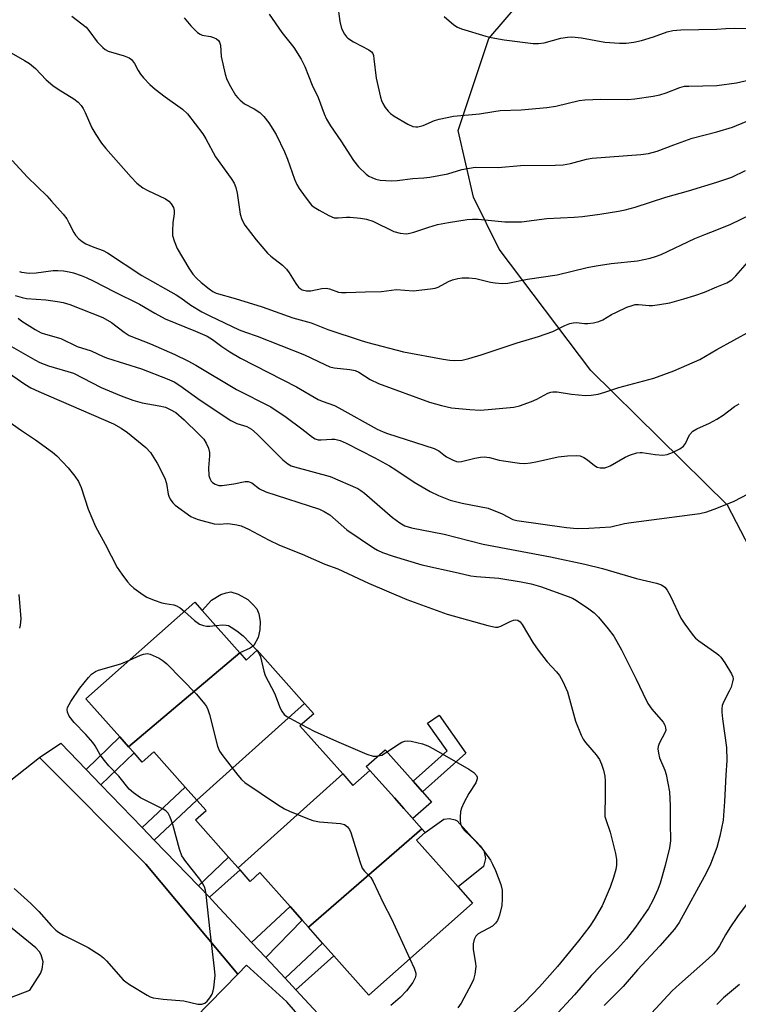
# Model space of a CAD drawing. Units: inches. Extents: x 1267765 to 1273765, y 525452 to 529452.
# Drawn here: x 1268823 to 1269005, y 528281 to 528532 of the extents above; entities that cross this region are included whole.
import ezdxf

# ---------------------------------------------------------------- set-up
doc = ezdxf.new("R2010")
doc.units = ezdxf.units.IN
doc.header["$MEASUREMENT"] = 0
for name, color, linetype in [('BLDG-Footprint', 5, 'Continuous'), ('CULTRL-Pad', 6, 'Continuous'), ('NTRL-Trees', 3, 'Continuous'), ('TRANS-Non Street Sidewalk', 7, 'Continuous'), ('TRANS-Parking Lot', 4, 'Continuous'), ('TRANS-Street Sidewalk', 7, 'Continuous'), ('Undefined', 1, 'Continuous')]:
    doc.layers.add(name, color=color, linetype=linetype)

msp = doc.modelspace()

# ---------------------------------------------------------------- linework, layer by layer
at = {"layer": 'BLDG-Footprint'}
for points, elevation in [([(1268878.76, 528370.56), (1268850.41, 528346.7), (1268848.21, 528349.18), (1268839.6, 528358.87), (1268867.29, 528383.47), (1268869.14, 528381.38)], 437.4), ([(1268895.17, 528357.71), (1268867.78, 528333.12), (1268864.82, 528336.46), (1268856.84, 528345.44), (1268853.88, 528342.8), (1268851.82, 528345.11), (1268850.41, 528346.7), (1268878.76, 528370.56), (1268880.37, 528368.75), (1268883.16, 528371.23)], 437.21), ([(1268904.88, 528339.78), (1268878.33, 528315.87), (1268875.86, 528318.65), (1268867.49, 528328.07), (1268870.16, 528330.45), (1268867.78, 528333.12), (1268895.17, 528357.71), (1268897.5, 528355.09), (1268894.02, 528352)], 437.64), ([(1268924.98, 528325.83), (1268896.18, 528300.78), (1268894.58, 528302.58), (1268891.5, 528306.05), (1268883.84, 528314.67), (1268881.36, 528312.46), (1268878.8, 528315.35), (1268878.33, 528315.87), (1268904.88, 528339.78), (1268907.48, 528336.85), (1268911.79, 528340.68), (1268918.02, 528333.67), (1268920.4, 528330.98)], 437.86), ([(1268896.18, 528300.78), (1268924.98, 528325.83), (1268925.83, 528324.87), (1268923.66, 528322.94), (1268934.22, 528311.05), (1268937.89, 528306.92), (1268911.54, 528283.5), (1268902.64, 528293.52), (1268899.77, 528296.74)], 438.45)]:
    msp.add_lwpolyline(points, close=True, dxfattribs=dict(at, elevation=elevation))
at = {"layer": 'CULTRL-Pad'}
for points in [[(1268881.39, 528371.75), (1268878.76, 528370.56), (1268869.14, 528381.38), (1268871.52, 528384), (1268873.89, 528385.39), (1268875.27, 528385.89), (1268876.46, 528386.09), (1268878.31, 528385.54), (1268880.72, 528384.13), (1268882.15, 528382.84), (1268883.05, 528381.75), (1268883.58, 528380.48), (1268883.86, 528378.52), (1268883.81, 528376.46), (1268883.41, 528374.48), (1268882.32, 528372.49)], [(1268927.45, 528332.64), (1268922.69, 528328.41), (1268920.4, 528330.98), (1268918.01, 528333.67), (1268911.79, 528340.68), (1268910.88, 528341.7), (1268915.64, 528345.93), (1268922.76, 528337.92), (1268925.14, 528335.23)], [(1268940.64, 528316.28), (1268934.22, 528311.05), (1268923.66, 528322.94), (1268925.83, 528324.87), (1268930.61, 528328.26), (1268932.06, 528328.42), (1268933.48, 528328.11), (1268934, 528327.87), (1268940.77, 528320.32), (1268941.17, 528318.28)]]:
    msp.add_lwpolyline(points, close=True, dxfattribs=at)
at = {"layer": 'NTRL-Trees'}
msp.add_lwpolyline([(1269039, 528338.31), (1269002.75, 528408.19), (1268968, 528442.38), (1268944.62, 528473.31), (1268938.14, 528486.52), (1268934.23, 528503.44), (1268942.05, 528526.88), (1268957.67, 528545.11)], dxfattribs=at)
at = {"layer": 'TRANS-Non Street Sidewalk'}
for points in [[(1268936.17, 528345.1), (1268925.14, 528335.23), (1268922.76, 528337.92), (1268931.4, 528345.65), (1268926.47, 528352.68), (1268929.41, 528354.75)], [(1268843.42, 528337.03), (1268839.65, 528340.95), (1268848.21, 528349.18), (1268850.41, 528346.7), (1268851.82, 528345.11)], [(1268856.97, 528322.96), (1268853.87, 528326.17), (1268864.82, 528336.46), (1268867.78, 528333.13)], [(1268870.98, 528308.4), (1268868.21, 528311.28), (1268875.86, 528318.65), (1268878.33, 528315.87), (1268878.8, 528315.35)], [(1268885.31, 528293.09), (1268881.72, 528296.93), (1268891.5, 528306.05), (1268894.58, 528302.58)], [(1268892.94, 528284.9), (1268890.21, 528287.83), (1268899.77, 528296.74), (1268902.64, 528293.52)]]:
    msp.add_lwpolyline(points, close=True, dxfattribs=at)
at = {"layer": 'TRANS-Parking Lot'}
for points in [[(1268816.34, 528335.01, 0), (1268827.77, 528343.95, 0), (1268854.85, 528316.85, 0), (1268878.18, 528288.82, 0), (1268867.36, 528277.73, 0)], [(1268769.24, 528263.41, 0), (1268825.3, 528284.77, 0), (1268828.03, 528289.04, 0), (1268828.49, 528290.09, 0), (1268828.7, 528292.02, 0), (1268828.21, 528293.8, 0), (1268827.76, 528294.56, 0), (1268826.85, 528295.53, 0), (1268809.67, 528309.53, 0), (1268808.58, 528310.12, 0), (1268807.4, 528310.26, 0), (1268806.56, 528310.09, 0), (1268781.01, 528300.95, 0), (1268748.95, 528289.25, 0), (1268745.28, 528285.8, 0), (1268744.43, 528284.42, 0), (1268744.16, 528283.29, 0), (1268744.16, 528282.36, 0), (1268744.43, 528281.23, 0), (1268745.03, 528280.15, 0)]]:
    msp.add_polyline3d(points, dxfattribs=at)
at = {"layer": 'TRANS-Street Sidewalk'}
msp.add_lwpolyline([(1268898.05, 528273.31), (1268890.66, 528281.81), (1268880.38, 528291.15), (1268878.18, 528288.82), (1268854.85, 528316.85), (1268827.77, 528343.95), (1268833.22, 528347.63), (1268839.65, 528340.95), (1268843.42, 528337.03), (1268853.87, 528326.17), (1268856.97, 528322.96), (1268868.21, 528311.28), (1268870.98, 528308.4), (1268872.48, 528306.84), (1268881.72, 528296.93), (1268885.31, 528293.09), (1268890.21, 528287.83), (1268892.94, 528284.9), (1268903.07, 528274.05)], dxfattribs=at)
at = {"layer": 'Undefined'}
for points, elevation in [([(1268903.52, 528535.6), (1268904.15, 528531.16), (1268904.59, 528529.4), (1268905.32, 528527.94), (1268905.81, 528527.3), (1268906.22, 528526.92), (1268907.64, 528525.98), (1268911.56, 528523.99), (1268912.2, 528523.48), (1268912.5, 528523.05), (1268912.68, 528522.54), (1268912.83, 528521.71), (1268913.39, 528516.8), (1268914.46, 528511.93), (1268914.71, 528511.1), (1268915.08, 528510.3), (1268915.71, 528509.29), (1268916.43, 528508.35), (1268917.06, 528507.77), (1268917.98, 528507.13), (1268921.43, 528505.06), (1268922.72, 528504.48), (1268923.47, 528504.35), (1268924, 528504.36), (1268925.38, 528504.69), (1268928.25, 528505.96), (1268929.43, 528506.37), (1268933.01, 528507.08), (1268939.65, 528507.67), (1268943.28, 528508.33), (1268944.9, 528508.53), (1268950.26, 528508.69), (1268956.77, 528509.27), (1268959.07, 528509.68), (1268964.99, 528511.05), (1268966.42, 528511.27), (1268970.53, 528511.45), (1268977.36, 528511.38), (1268979.13, 528511.47), (1268983.78, 528512.19), (1268985.5, 528512.53), (1268987.12, 528513.06), (1268990.58, 528514.39), (1268991.78, 528514.69), (1268992.85, 528514.77), (1269000, 528514.87)], 414), ([(1268930.7, 528532.46), (1268933.14, 528530.34), (1268934.08, 528529.73), (1268935.08, 528529.28), (1268941.25, 528527.48), (1268942.63, 528527.14), (1268945.97, 528526.56), (1268953.27, 528525.57), (1268954.68, 528525.6), (1268956.08, 528525.76), (1268960.33, 528526.92), (1268962.01, 528527.22), (1268963.12, 528527.29), (1268965.56, 528527.04), (1268971.53, 528525.96), (1268975.25, 528525.64), (1268976.96, 528525.63), (1268978.93, 528525.91), (1268980.88, 528526.34), (1268983.9, 528527.29), (1268987.39, 528528.54), (1268988.8, 528528.93), (1268990.83, 528529.08), (1269000, 528529.23)], 412), ([(1269000, 528529.23), (1269002.31, 528529.42), (1269004.48, 528529.5), (1269009.63, 528529.39)], 412), ([(1269000, 528514.87), (1269004.99, 528515.58), (1269011.25, 528517.05)], 414), ([(1269000, 528503.13), (1269004.02, 528504.28), (1269011.93, 528507.59)], 416), ([(1269000, 528490.3), (1269003.8, 528491.62), (1269007.33, 528493.28)], 418), ([(1269000, 528478.2), (1269003.6, 528479.67), (1269011.32, 528483.38)], 420), ([(1269000, 528463.66), (1269002.55, 528464.72), (1269003.82, 528465.46), (1269004.88, 528466.45), (1269007.83, 528469.84)], 422), ([(1268822.37, 528455.69), (1268823.27, 528454.98), (1268826.66, 528452.84), (1268828.17, 528452.02), (1268829.29, 528451.64), (1268833.2, 528450.54), (1268837.33, 528448.53), (1268840.96, 528447.43), (1268844, 528446), (1268845.08, 528445.58), (1268853.75, 528442.82), (1268860.21, 528440.31), (1268862, 528439.49), (1268863.44, 528438.6), (1268868.65, 528434.89), (1268876.45, 528429.65), (1268877.95, 528428.92), (1268880.53, 528428.14), (1268881.69, 528427.47), (1268883.17, 528426.18), (1268889.62, 528419.72), (1268890.91, 528418.63), (1268891.78, 528418.17), (1268892.63, 528417.88), (1268901.73, 528415.42), (1268908.71, 528412.36), (1268909.47, 528411.92), (1268910.41, 528411.21), (1268917.58, 528404.98), (1268919.44, 528403.62), (1268920.68, 528402.91), (1268922.35, 528402.42), (1268930.67, 528400.74), (1268940.56, 528398.26), (1268957.71, 528395.01), (1268966.45, 528393.18), (1268970.93, 528392.02), (1268979.56, 528389.49), (1268984.64, 528388.31), (1268985.98, 528387.86), (1268986.77, 528387.29), (1268987.42, 528386.5), (1268988.19, 528385.04), (1268990.84, 528379.38), (1268991.84, 528377.89), (1268993.97, 528375), (1268994.56, 528374.33), (1268995.4, 528373.61), (1269000, 528370.45)], 430), ([(1269000, 528447.73), (1269008.68, 528452.53)], 424), ([(1268819.51, 528449.2), (1268826.57, 528445.13), (1268827.87, 528444.48), (1268830.08, 528443.58), (1268836.46, 528441.72), (1268843.48, 528438.08), (1268848.51, 528435.98), (1268851.51, 528434.89), (1268853.9, 528434.18), (1268855.29, 528433.89), (1268858.21, 528433.44), (1268859.79, 528433.05), (1268861.04, 528432.52), (1268862.45, 528431.69), (1268864.56, 528429.89), (1268868.33, 528426.21), (1268869.55, 528424.92), (1268870.18, 528423.94), (1268870.79, 528422.62), (1268871.05, 528421.53), (1268871.05, 528420.71), (1268870.79, 528417.62), (1268870.86, 528415.68), (1268871.09, 528414.94), (1268871.47, 528414.28), (1268871.79, 528413.91), (1268872.41, 528413.47), (1268873.38, 528413.15), (1268874.25, 528413.13), (1268877.23, 528413.58), (1268880.09, 528414.17), (1268880.86, 528414.19), (1268881.76, 528413.8), (1268883.75, 528412.33), (1268885.32, 528411.52), (1268898.96, 528407.15), (1268900.2, 528406.56), (1268901.63, 528405.71), (1268905.96, 528401.89), (1268912.72, 528397.31), (1268913.72, 528396.73), (1268914.99, 528396.15), (1268917.75, 528395.19), (1268924.99, 528392.98), (1268934.23, 528390.98), (1268937.5, 528390.19), (1268938.87, 528390.01), (1268944.59, 528389.56), (1268950.29, 528388.63), (1268952.76, 528388.12), (1268955.21, 528387.44), (1268962.2, 528384.92), (1268963.3, 528384.47), (1268964.32, 528383.91), (1268967.46, 528381.8), (1268968.85, 528380.75), (1268969.88, 528379.68), (1268972.38, 528376.73), (1268973.78, 528374.85), (1268975.79, 528371.32), (1268979.52, 528363.88), (1268981.16, 528360.29), (1268982.48, 528357.69), (1268983.46, 528356.26), (1268986.32, 528352.93), (1268986.75, 528352.22), (1268986.99, 528351.54), (1268987, 528350.9), (1268986.86, 528350.37), (1268985.34, 528347.55), (1268985.08, 528346.75), (1268985.04, 528346.19), (1268985.18, 528345.05), (1268985.46, 528343.91), (1268986.75, 528340.71), (1268987.13, 528339.61), (1268987.96, 528335.22), (1268988.14, 528331.7), (1268988.11, 528327.31), (1268988.2, 528322.79), (1268987.95, 528321.02), (1268986.87, 528316.5), (1268985.56, 528311.99), (1268984.98, 528310.37), (1268983.74, 528307.55), (1268982.61, 528305.57), (1268979.31, 528300.82), (1268977.04, 528297.83), (1268974.78, 528295.27), (1268970.44, 528290.99), (1268968.08, 528288.55), (1268963.81, 528283.56), (1268958.64, 528278.03)], 432), ([(1268819.08, 528442.39), (1268824.03, 528438.94), (1268825.58, 528438.03), (1268827.64, 528437.04), (1268846.59, 528428.8), (1268848.53, 528427.74), (1268850.13, 528426.65), (1268854.8, 528422.82), (1268855.98, 528421.54), (1268857.71, 528418.82), (1268859.64, 528415.02), (1268860.05, 528413.66), (1268860.52, 528410.93), (1268860.68, 528410.42), (1268861.05, 528409.67), (1268861.71, 528408.76), (1268862.31, 528408.18), (1268866.26, 528405.29), (1268867.03, 528404.91), (1268868.15, 528404.51), (1268872.16, 528403.4), (1268873.48, 528403.3), (1268875.56, 528403.45), (1268876.36, 528403.44), (1268877.99, 528403.19), (1268879.06, 528402.89), (1268880.89, 528402.06), (1268886.02, 528399.35), (1268888.85, 528397.95), (1268894.6, 528395.66), (1268900.32, 528393.18), (1268903.6, 528391.96), (1268911.41, 528388.28), (1268921.15, 528384.16), (1268931.47, 528380.43), (1268941.81, 528377.53), (1268943.75, 528377.11), (1268944.29, 528377.12), (1268945.1, 528377.35), (1268947.49, 528378.57), (1268948.29, 528378.89), (1268948.78, 528378.96), (1268949.41, 528378.87), (1268950, 528378.46), (1268950.51, 528377.79), (1268953.25, 528373.18), (1268954.59, 528371.29), (1268956.87, 528368.34), (1268959.27, 528365.74), (1268960.01, 528364.83), (1268960.84, 528363.32), (1268962, 528360.68), (1268964.09, 528353.18), (1268965.52, 528349.65), (1268966.05, 528348.61), (1268966.62, 528347.76), (1268969.31, 528344.63), (1268970.19, 528343.46), (1268970.71, 528342.31), (1268971.16, 528340.78), (1268971.51, 528339.18), (1268971.64, 528338.07), (1268971.64, 528333.43), (1268971.49, 528330.31), (1268971.56, 528328.97), (1268971.76, 528328.18), (1268972.89, 528324.95), (1268974.21, 528319.52), (1268974.46, 528318.06), (1268974.46, 528316.6), (1268974.32, 528315.45), (1268973.76, 528313.48), (1268972.92, 528310.99), (1268970.82, 528306.27), (1268968.81, 528302.79), (1268967.73, 528301.08), (1268964.84, 528297.32), (1268959.5, 528290.77), (1268954.89, 528285.59), (1268951.07, 528281.68), (1268945.98, 528276.99)], 434), ([(1269000, 528430), (1269001.63, 528431.06), (1269004.48, 528433.21), (1269005.72, 528433.92)], 426), ([(1268817.09, 528431.42), (1268823.2, 528427.17), (1268826.81, 528424.8), (1268831.05, 528421.65), (1268832.17, 528420.72), (1268835.09, 528417.62), (1268836.75, 528415.57), (1268837.73, 528414.16), (1268838.36, 528412.66), (1268840.13, 528407.14), (1268842.02, 528402.76), (1268844.48, 528398.22), (1268847.53, 528392.3), (1268848.69, 528390.57), (1268850.12, 528388.65), (1268850.92, 528387.78), (1268851.8, 528387.04), (1268854.13, 528385.33), (1268855.11, 528384.74), (1268856.98, 528383.97), (1268858.89, 528383.3), (1268859.72, 528383.1), (1268861.92, 528382.76), (1268862.66, 528382.54), (1268863.54, 528382.05), (1268864.64, 528381.12)], 436), ([(1269000, 528407.39), (1269004.42, 528409.15), (1269011.52, 528412.9)], 428), ([(1268822.51, 528385.45), (1268823, 528379.25), (1268822.86, 528377.64), (1268822.66, 528376.9)], 438), ([(1268864.64, 528381.12), (1268867.2, 528378.78), (1268868.45, 528377.89), (1268869.46, 528377.52), (1268870.25, 528377.37), (1268871.13, 528377.36), (1268872.59, 528377.5)], 436), ([(1268872.59, 528377.5), (1268874.4, 528377.68), (1268875.27, 528377.66), (1268875.8, 528377.53), (1268876.55, 528377.16), (1268877.98, 528376.2), (1268879.58, 528374.94), (1268883.09, 528371.17)], 436), ([(1268850.68, 528368.72), (1268853.44, 528370.03), (1268854.2, 528370.29), (1268854.71, 528370.37), (1268855.23, 528370.38), (1268855.92, 528370.22), (1268858.19, 528369.19), (1268859.27, 528368.57), (1268860.17, 528367.8), (1268867.68, 528360.06), (1268869.76, 528357.61), (1268870.25, 528356.9), (1268870.6, 528356.2), (1268871.03, 528354.88), (1268873.01, 528346.88), (1268873.54, 528345.55), (1268874.38, 528344.35), (1268878.23, 528339.51), (1268879.17, 528338.39), (1268880.02, 528337.61), (1268888.28, 528332.05), (1268890.04, 528330.94), (1268891.34, 528330.28), (1268895.91, 528328.41), (1268897.27, 528327.93), (1268899, 528327.64), (1268904.31, 528327.19), (1268905.36, 528326.89), (1268906.14, 528326.33), (1268906.6, 528325.68), (1268906.93, 528324.87), (1268909.24, 528317.47), (1268909.85, 528315.83), (1268910.43, 528315.01), (1268912.02, 528313.45), (1268912.64, 528312.45), (1268915.16, 528307.01), (1268917.3, 528302.9), (1268921.96, 528292.76)], 438), ([(1268883.09, 528371.17), (1268883.68, 528370.32), (1268884, 528369.53), (1268884.82, 528365.92), (1268885.17, 528364.84), (1268887.57, 528360.31), (1268889.01, 528356.49), (1268889.38, 528355.71), (1268890, 528354.88), (1268890.64, 528354.36), (1268894.39, 528352.33)], 436), ([(1269000, 528370.45), (1269000.53, 528370.02), (1269001, 528369.5), (1269002.04, 528368.05), (1269003.74, 528365.28), (1269004.06, 528364.5), (1269004.13, 528363.98), (1269004.02, 528363.19), (1269003.62, 528361.86), (1269003.16, 528360.82), (1269001.67, 528358), (1269001.39, 528357.21), (1269001.25, 528356.38), (1269001.26, 528355.51), (1269001.43, 528353.77), (1269002.43, 528346.49), (1269002.55, 528343.22), (1269002.26, 528339.49), (1269001.95, 528332.75), (1269001.59, 528328.06), (1269000.77, 528323.97), (1269000, 528321.1)], 430), ([(1268821.38, 528310.6), (1268825.6, 528306.85), (1268827.59, 528304.79), (1268830.75, 528301.21), (1268831.96, 528300.01), (1268832.64, 528299.51), (1268833.87, 528298.8), (1268840.2, 528295.62), (1268843.18, 528293.7), (1268844.02, 528293), (1268844.78, 528292.22), (1268849.07, 528287.42), (1268849.72, 528286.86), (1268850.68, 528286.21), (1268855.15, 528283.51), (1268855.91, 528283.11), (1268856.7, 528282.82), (1268859.22, 528282.46), (1268864.47, 528282.08), (1268868.05, 528281.25), (1268869.1, 528281.23), (1268869.81, 528281.5), (1268870.42, 528282.01), (1268871.12, 528282.86), (1268871.7, 528283.79), (1268871.98, 528284.57), (1268872.13, 528285.4), (1268872.42, 528288.52), (1268872.31, 528290.28), (1268871.17, 528299.67), (1268870.19, 528309.13), (1268870, 528310.26), (1268869.73, 528311.07), (1268869.33, 528311.83), (1268868.52, 528313.05), (1268864.97, 528317.48), (1268864, 528318.96), (1268863.38, 528320.62), (1268861.71, 528326.91), (1268861, 528328.82), (1268860.47, 528329.82), (1268859.89, 528330.41), (1268859.24, 528330.82), (1268854.63, 528333.07), (1268853.5, 528333.69), (1268851.65, 528335.01), (1268850.58, 528335.94), (1268847.97, 528339.24), (1268845.43, 528341.83), (1268844.27, 528343.21), (1268843.22, 528344.66), (1268841.9, 528346.94), (1268841.33, 528347.78), (1268839.58, 528349.79), (1268836.56, 528352.87), (1268835.36, 528354.52), (1268834.89, 528355.52), (1268834.84, 528356.2), (1268834.94, 528356.68), (1268835.72, 528358.17), (1268838, 528361.56), (1268840.23, 528364.35), (1268841.04, 528365.19), (1268841.99, 528365.83), (1268842.8, 528366.17), (1268848.5, 528367.81), (1268850.68, 528368.72)], 438), ([(1268894.39, 528352.33), (1268897.6, 528350.68), (1268903.33, 528348.11), (1268911.02, 528344.81), (1268912.6, 528344.34), (1268913.59, 528344.29), (1268914.8, 528344.6), (1268915.74, 528345.13), (1268919.2, 528347.44), (1268919.93, 528347.83), (1268920.67, 528348.09), (1268921.42, 528348.2), (1268922.29, 528348.13), (1268925.18, 528347.46), (1268926.51, 528346.96), (1268928, 528346.21), (1268936.99, 528340.97), (1268938.22, 528340.16), (1268938.91, 528339.38), (1268939.1, 528338.95), (1268939.11, 528338.5), (1268938.69, 528337.53), (1268936.95, 528334.8), (1268935.69, 528332.41), (1268935.08, 528331.06), (1268934.87, 528330.22), (1268934.73, 528328.77), (1268934.72, 528327.9), (1268934.82, 528327.06), (1268935.23, 528326.14), (1268935.75, 528325.48), (1268938.79, 528322.6), (1268939.8, 528321.53), (1268942.43, 528317.81), (1268943, 528316.81), (1268943.69, 528315.19), (1268945.07, 528311.62), (1268945.43, 528310.23), (1268945.46, 528308), (1268945.34, 528306.32), (1268944.76, 528303.82), (1268944.25, 528302.52), (1268943.76, 528301.85), (1268942.94, 528301.09), (1268939.31, 528299.08), (1268938.76, 528298.52), (1268938.27, 528297.65), (1268938.07, 528296.55), (1268938.06, 528295.11), (1268938.64, 528291.69), (1268938.71, 528290.83), (1268938.47, 528288.87), (1268938.11, 528287.49), (1268937.65, 528286.42), (1268935.02, 528281.5), (1268934.18, 528280.31)], 436), ([(1269000, 528321.1), (1268998.37, 528316.8), (1268997.29, 528314.55), (1268990.4, 528302.01), (1268989.27, 528300.34), (1268985.49, 528296.08), (1268979.85, 528289.92), (1268976.18, 528285.7), (1268971.4, 528280.9)], 430), ([(1269008, 528307.16), (1269005.24, 528303.53), (1269003.28, 528300.6), (1269002.18, 528298.87), (1269000.68, 528296.1), (1269000, 528295.01)], 428), ([(1269000, 528295.01), (1268999.16, 528294.05), (1268997.9, 528292.8), (1268990.55, 528286.34), (1268988.67, 528284.6), (1268980.23, 528275.54)], 428), ([(1268921.96, 528292.76), (1268923.04, 528290.41), (1268923.44, 528289.09), (1268923.46, 528288.6), (1268923.34, 528287.92), (1268922.71, 528286.72), (1268921.08, 528284.58), (1268919.5, 528282.95), (1268917.14, 528280.9)], 438), ([(1269005.73, 528286.24), (1269001.68, 528282.82), (1269000, 528281.14)], 426)]:
    msp.add_lwpolyline(points, dxfattribs=dict(at, elevation=elevation))
for points in [[(1268836.01, 528532.57, 420), (1268839.65, 528529.72, 420), (1268840.36, 528528.89, 420), (1268842.43, 528526.03, 420), (1268843.85, 528524.58, 420), (1268844.52, 528524.04, 420), (1268845.26, 528523.65, 420), (1268849.35, 528522.43, 420), (1268850.55, 528521.9, 420), (1268851.19, 528521.48, 420), (1268851.98, 528520.51, 420), (1268852.89, 528518.7, 420), (1268853.46, 528517.75, 420), (1268854.2, 528516.85, 420), (1268855.84, 528515.17, 420), (1268857.17, 528514, 420), (1268859.76, 528512.01, 420), (1268864.17, 528508.91, 420), (1268865.39, 528507.73, 420), (1268869.34, 528502.61, 420), (1268870.08, 528501.37, 420), (1268872.52, 528496.79, 420), (1268876.54, 528491.27, 420), (1268877.28, 528490.08, 420), (1268877.71, 528488.98, 420), (1268878.08, 528487.54, 420), (1268878.8, 528482.14, 420), (1268879.25, 528480.85, 420), (1268880.02, 528479.41, 420), (1268882.86, 528475.66, 420), (1268885.74, 528472.25, 420), (1268886.59, 528471.45, 420), (1268889.53, 528469.17, 420), (1268890.55, 528468.22, 420), (1268891.24, 528467.29, 420), (1268892.95, 528464.54, 420), (1268893.66, 528463.62, 420), (1268894.06, 528463.25, 420), (1268894.6, 528462.92, 420), (1268895.69, 528462.64, 420), (1268896.8, 528462.69, 420), (1268899.59, 528463.26, 420), (1268900.68, 528463.36, 420), (1268901.49, 528463.22, 420), (1268903.79, 528462.36, 420), (1268904.59, 528462.24, 420), (1268905.73, 528462.23, 420), (1268910.65, 528462.43, 420), (1268914.75, 528462.48, 420), (1268918.52, 528462.99, 420), (1268922.79, 528462.71, 420), (1268927.22, 528463.17, 420), (1268928.38, 528463.36, 420), (1268929.16, 528463.59, 420), (1268931.78, 528465.02, 420), (1268932.81, 528465.44, 420), (1268934.12, 528465.83, 420), (1268935.22, 528466.01, 420), (1268936.97, 528465.97, 420), (1268938.73, 528465.78, 420), (1268942.49, 528464.88, 420), (1268943.66, 528464.68, 420), (1268945.43, 528464.57, 420), (1268946.87, 528464.65, 420), (1268951.84, 528465.65, 420), (1268959.41, 528466.77, 420), (1268967.05, 528468.58, 420), (1268969.33, 528469.02, 420), (1268973.1, 528469.62, 420), (1268979.8, 528470.3, 420), (1268983.07, 528470.96, 420), (1268984.45, 528471.39, 420), (1268985.82, 528471.92, 420), (1268994.45, 528476, 420), (1268996.92, 528477.04, 420), (1269000, 528478.2, 420)], [(1268886.2, 528533.08, 416), (1268889.44, 528528.42, 416), (1268892.45, 528524.58, 416), (1268894.32, 528521.56, 416), (1268895.26, 528519.71, 416), (1268897.11, 528515.01, 416), (1268898.6, 528511.83, 416), (1268900.16, 528507.69, 416), (1268900.76, 528506.38, 416), (1268901.78, 528504.68, 416), (1268904.41, 528500.8, 416), (1268907.64, 528495.82, 416), (1268908.89, 528494.19, 416), (1268910.83, 528492.38, 416), (1268911.53, 528491.87, 416), (1268912.27, 528491.5, 416), (1268913.3, 528491.11, 416), (1268914.39, 528490.84, 416), (1268917.28, 528490.66, 416), (1268918.71, 528490.76, 416), (1268922.7, 528491.24, 416), (1268925.48, 528491.39, 416), (1268927.07, 528491.57, 416), (1268931.59, 528492.47, 416), (1268935.21, 528493.53, 416), (1268938.54, 528494.09, 416), (1268944.42, 528494.06, 416), (1268950.12, 528494.56, 416), (1268958.92, 528494.62, 416), (1268960.91, 528494.72, 416), (1268962.84, 528495.07, 416), (1268966.85, 528496.17, 416), (1268968.31, 528496.46, 416), (1268980.68, 528497.32, 416), (1268982.64, 528497.57, 416), (1268984.87, 528498.21, 416), (1268989.06, 528499.83, 416), (1268993.75, 528501.49, 416), (1269000, 528503.13, 416)], [(1268864.53, 528532.15, 418), (1268866.3, 528530.05, 418), (1268867.98, 528528.42, 418), (1268868.67, 528527.93, 418), (1268869.16, 528527.71, 418), (1268871.28, 528527.36, 418), (1268872.06, 528527.15, 418), (1268872.77, 528526.81, 418), (1268873.33, 528526.31, 418), (1268873.57, 528525.89, 418), (1268873.81, 528525.18, 418), (1268874, 528522.32, 418), (1268874.99, 528517.82, 418), (1268875.41, 528516.46, 418), (1268876.32, 528514.67, 418), (1268877.65, 528512.45, 418), (1268878.18, 528511.77, 418), (1268878.8, 528511.14, 418), (1268879.94, 528510.23, 418), (1268882.4, 528508.98, 418), (1268883.85, 528508.04, 418), (1268884.86, 528507.05, 418), (1268886.06, 528505.39, 418), (1268887.97, 528502.45, 418), (1268890.11, 528498.06, 418), (1268890.86, 528496.16, 418), (1268892.62, 528491.11, 418), (1268893.19, 528489.75, 418), (1268893.81, 528488.74, 418), (1268895.35, 528486.56, 418), (1268896.98, 528484.47, 418), (1268897.64, 528483.92, 418), (1268898.86, 528483.19, 418), (1268901.39, 528481.82, 418), (1268902.68, 528481.28, 418), (1268903.71, 528481.2, 418), (1268905.86, 528481.44, 418), (1268906.75, 528481.44, 418), (1268909.43, 528481.18, 418), (1268910.91, 528480.94, 418), (1268912.51, 528480.39, 418), (1268917.9, 528477.8, 418), (1268919.5, 528477.36, 418), (1268921.11, 528477.2, 418), (1268921.92, 528477.32, 418), (1268923, 528477.6, 418), (1268926.78, 528478.89, 418), (1268929.01, 528479.52, 418), (1268931.76, 528480.06, 418), (1268936.49, 528480.83, 418), (1268937.89, 528480.92, 418), (1268939.34, 528480.88, 418), (1268946.07, 528480.21, 418), (1268950.31, 528480.23, 418), (1268956.77, 528481.07, 418), (1268963.7, 528481.42, 418), (1268965.83, 528481.61, 418), (1268970.27, 528482.16, 418), (1268974.97, 528482.9, 418), (1268976.71, 528483.24, 418), (1268979.27, 528483.94, 418), (1268987.05, 528486.5, 418), (1268992.79, 528488.12, 418), (1269000, 528490.3, 418)], [(1268818.83, 528524.19, 422), (1268823.98, 528521.25, 422), (1268825.23, 528520.46, 422), (1268826.74, 528519.19, 422), (1268829.49, 528516.37, 422), (1268831.16, 528514.92, 422), (1268832.57, 528513.93, 422), (1268836.52, 528511.49, 422), (1268837.64, 528510.63, 422), (1268838.4, 528509.78, 422), (1268838.89, 528509.07, 422), (1268839.42, 528508, 422), (1268841.07, 528504.15, 422), (1268842.1, 528502.41, 422), (1268843.53, 528500.24, 422), (1268844.62, 528498.89, 422), (1268851.1, 528491.56, 422), (1268852.57, 528490.08, 422), (1268854.04, 528488.9, 422), (1268855.3, 528488.19, 422), (1268859.78, 528486.07, 422), (1268860.65, 528485.45, 422), (1268861.24, 528484.82, 422), (1268861.85, 528483.87, 422), (1268862.04, 528483.1, 422), (1268862.02, 528482.28, 422), (1268861.66, 528479.99, 422), (1268861.57, 528477.93, 422), (1268861.63, 528476.77, 422), (1268862.01, 528475.35, 422), (1268862.81, 528473.44, 422), (1268865.79, 528468.41, 422), (1268866.73, 528466.94, 422), (1268867.67, 528465.87, 422), (1268868.9, 528464.75, 422), (1268870.92, 528463.14, 422), (1268871.85, 528462.49, 422), (1268872.71, 528462.08, 422), (1268877.53, 528460.73, 422), (1268884.44, 528458.56, 422), (1268892.19, 528455.81, 422), (1268896.83, 528454.56, 422), (1268901.09, 528452.81, 422), (1268909.61, 528450.01, 422), (1268911.28, 528449.52, 422), (1268920.36, 528447.18, 422), (1268930.43, 528445.3, 422), (1268932.12, 528445.03, 422), (1268933.25, 528444.95, 422), (1268935.25, 528445.06, 422), (1268936.97, 528445.48, 422), (1268940.1, 528446.42, 422), (1268949.24, 528449.47, 422), (1268954.69, 528451.02, 422), (1268958.31, 528452.34, 422), (1268961.34, 528453.86, 422), (1268962.67, 528454.36, 422), (1268963.5, 528454.54, 422), (1268964.35, 528454.6, 422), (1268966.37, 528454.35, 422), (1268967.23, 528454.33, 422), (1268968.63, 528454.54, 422), (1268970.01, 528454.88, 422), (1268971.04, 528455.32, 422), (1268973.22, 528456.62, 422), (1268974.49, 528457.28, 422), (1268977.09, 528458.49, 422), (1268978.44, 528458.98, 422), (1268979.28, 528459.17, 422), (1268980.13, 528459.23, 422), (1268982.79, 528458.97, 422), (1268983.63, 528458.98, 422), (1268985.4, 528459.19, 422), (1268988.05, 528459.65, 422), (1268991.63, 528460.61, 422), (1268994.41, 528461.5, 422), (1268996.89, 528462.37, 422), (1269000, 528463.66, 422)], [(1268820.87, 528495.81, 424), (1268824.77, 528491.61, 424), (1268829.63, 528486.82, 424), (1268830.85, 528485.52, 424), (1268833.78, 528482.14, 424), (1268834.7, 528480.98, 424), (1268835.26, 528480, 424), (1268836.48, 528477.5, 424), (1268836.97, 528476.8, 424), (1268837.75, 528475.94, 424), (1268838.62, 528475.18, 424), (1268839.58, 528474.64, 424), (1268841.62, 528473.74, 424), (1268843.94, 528472.89, 424), (1268845.11, 528472.31, 424), (1268853.77, 528466.56, 424), (1268862.56, 528461.66, 424), (1268863.75, 528460.87, 424), (1268866.29, 528459, 424), (1268869.02, 528457.37, 424), (1268871.08, 528456.28, 424), (1268878.52, 528452.78, 424), (1268880.13, 528452.12, 424), (1268883.11, 528451.17, 424), (1268895.17, 528446.43, 424), (1268900.3, 528443.91, 424), (1268901.61, 528443.35, 424), (1268902.72, 528443.09, 424), (1268906.72, 528442.7, 424), (1268908.07, 528442.43, 424), (1268909.01, 528441.98, 424), (1268911.87, 528440.11, 424), (1268913.98, 528439.12, 424), (1268926.93, 528434.32, 424), (1268929.99, 528433.49, 424), (1268932.52, 528432.92, 424), (1268937.2, 528432.49, 424), (1268939.83, 528432.34, 424), (1268941.9, 528432.48, 424), (1268948.39, 528433.1, 424), (1268949.82, 528433.44, 424), (1268952.86, 528434.54, 424), (1268954.2, 528435.12, 424), (1268957, 528436.61, 424), (1268957.79, 528436.91, 424), (1268958.34, 528437, 424), (1268959.42, 528436.95, 424), (1268963.05, 528436.35, 424), (1268966.58, 528436.07, 424), (1268968.05, 528436.1, 424), (1268969.81, 528436.42, 424), (1268971.54, 528436.86, 424), (1268975.11, 528438.08, 424), (1268983.99, 528440.49, 424), (1268989.11, 528442.29, 424), (1268995.7, 528445.23, 424), (1269000, 528447.73, 424)], [(1268822.7, 528467.6, 426), (1268823.2, 528467.42, 426), (1268825.16, 528467.2, 426), (1268826.9, 528467.25, 426), (1268831.28, 528467.86, 426), (1268832.44, 528467.85, 426), (1268833.88, 528467.72, 426), (1268835.31, 528467.5, 426), (1268836.43, 528467.22, 426), (1268838.37, 528466.61, 426), (1268839.65, 528466.1, 426), (1268841.64, 528465.16, 426), (1268846.68, 528462.5, 426), (1268853.2, 528459.32, 426), (1268857.09, 528457, 426), (1268859.71, 528455.57, 426), (1268867.46, 528452.44, 426), (1268870.38, 528451.12, 426), (1268871.8, 528450.28, 426), (1268874.17, 528448.48, 426), (1268876.14, 528447.13, 426), (1268878.85, 528445.54, 426), (1268893.15, 528438.28, 426), (1268898.6, 528435.03, 426), (1268899.64, 528434.58, 426), (1268902.77, 528433.47, 426), (1268903.93, 528432.95, 426), (1268913.6, 528427.5, 426), (1268915.16, 528426.79, 426), (1268916.25, 528426.39, 426), (1268928.16, 528422.58, 426), (1268929.36, 528421.95, 426), (1268930.56, 528420.92, 426), (1268931.26, 528420.44, 426), (1268932.78, 528419.66, 426), (1268933.82, 528419.28, 426), (1268934.34, 528419.19, 426), (1268935.11, 528419.22, 426), (1268938.49, 528420.12, 426), (1268939.94, 528420.37, 426), (1268940.81, 528420.43, 426), (1268942.22, 528420.25, 426), (1268944.67, 528419.6, 426), (1268945.8, 528419.39, 426), (1268949.79, 528418.85, 426), (1268951.22, 528418.76, 426), (1268952.66, 528418.92, 426), (1268954.38, 528419.25, 426), (1268959.63, 528420.48, 426), (1268962.02, 528420.7, 426), (1268964.41, 528420.8, 426), (1268965.27, 528420.7, 426), (1268966.23, 528420.29, 426), (1268967.14, 528419.68, 426), (1268968.86, 528418.23, 426), (1268969.56, 528417.82, 426), (1268970.38, 528417.64, 426), (1268971.53, 528417.67, 426), (1268972.08, 528417.81, 426), (1268972.87, 528418.18, 426), (1268976.71, 528420.39, 426), (1268978.05, 528420.92, 426), (1268979.68, 528421.43, 426), (1268980.51, 528421.57, 426), (1268981.05, 528421.56, 426), (1268984.34, 528421.02, 426), (1268986.27, 528420.89, 426), (1268987.37, 528421.06, 426), (1268988.74, 528421.59, 426), (1268990.6, 528422.46, 426), (1268991.52, 528423.13, 426), (1268992.03, 528423.81, 426), (1268993.08, 528426.04, 426), (1268993.92, 528426.95, 426), (1268994.88, 528427.54, 426), (1268998.15, 528429.01, 426), (1269000, 528430, 426)], [(1268821.62, 528461.46, 428), (1268823.34, 528460.99, 428), (1268824.49, 528460.76, 428), (1268829.4, 528460.38, 428), (1268832.38, 528460, 428), (1268833.84, 528459.73, 428), (1268835.51, 528459.16, 428), (1268843.85, 528455.91, 428), (1268846.13, 528454.6, 428), (1268849.29, 528452.14, 428), (1268850.6, 528451.33, 428), (1268855.99, 528449.2, 428), (1268862.23, 528446.47, 428), (1268865.5, 528444.9, 428), (1268867.51, 528443.8, 428), (1268877.91, 528437.6, 428), (1268886.57, 528433.17, 428), (1268890.5, 528430.54, 428), (1268894.51, 528427.57, 428), (1268897.17, 528425.49, 428), (1268897.88, 528425.04, 428), (1268898.66, 528424.79, 428), (1268899.41, 528424.73, 428), (1268902.12, 528424.93, 428), (1268902.92, 528424.91, 428), (1268904.2, 528424.6, 428), (1268905.75, 528423.96, 428), (1268913.08, 528420.23, 428), (1268916.74, 528418.19, 428), (1268918.41, 528417.18, 428), (1268923.03, 528414.04, 428), (1268927.15, 528411.64, 428), (1268929.26, 528410.61, 428), (1268932.23, 528409.4, 428), (1268935.23, 528408.68, 428), (1268941.86, 528407.36, 428), (1268945.39, 528405.93, 428), (1268948.14, 528404.54, 428), (1268949.19, 528404.23, 428), (1268961.8, 528402.49, 428), (1268964.53, 528402.24, 428), (1268967.44, 528402.26, 428), (1268973.08, 528402.64, 428), (1268976.49, 528403.47, 428), (1268978.2, 528403.77, 428), (1268995.67, 528406.03, 428), (1268997.45, 528406.44, 428), (1269000, 528407.39, 428)]]:
    msp.add_polyline3d(points, dxfattribs=at)

doc.saveas('drawing.dxf')
